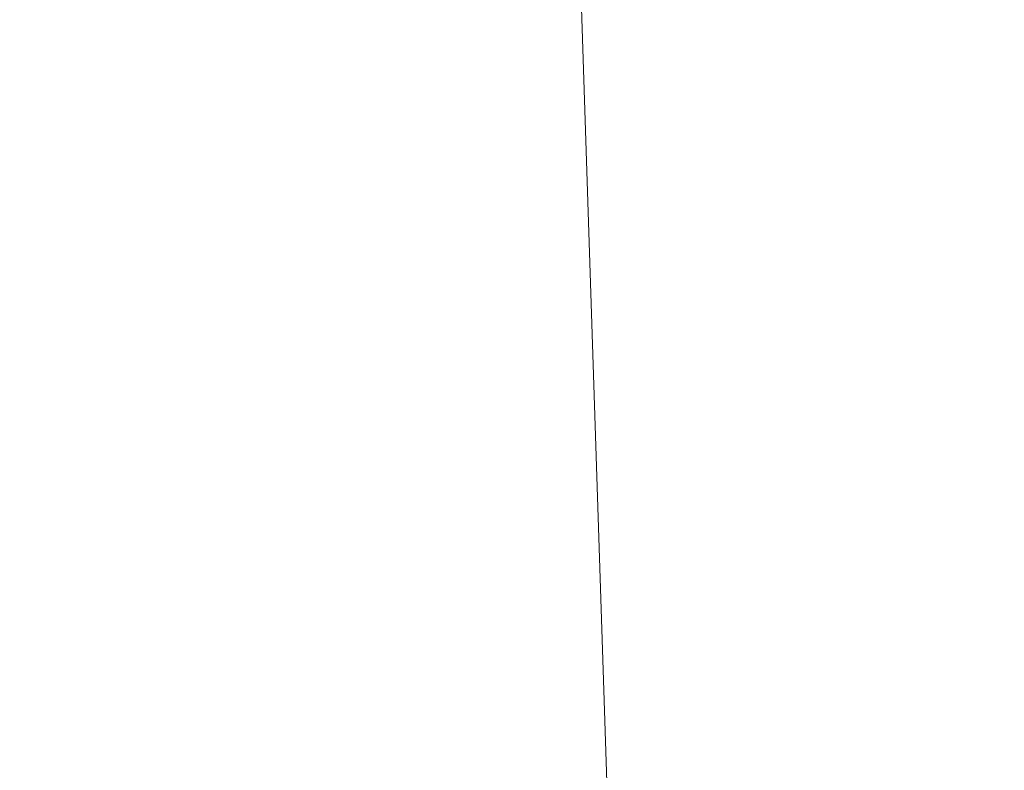
# Model space of a CAD drawing. Units: millimetres. Extents: x -2379 to 309695, y -3576 to 2205.
# Drawn here: x -6 to 5, y 657 to 666 of the extents above; entities that cross this region are included whole.
import ezdxf

# ---------------------------------------------------------------- set-up
doc = ezdxf.new("R2010")
doc.units = ezdxf.units.MM
doc.header["$LTSCALE"] = 0.2
doc.header["$MEASUREMENT"] = 0
doc.header["$PDMODE"] = 1
doc.layers.add('HAGS-Dim Plan', color=7, linetype='Continuous', lineweight=100)
doc.layers.add('HAGS-Plan', color=7, linetype='Continuous')
doc.styles.get("Standard").update_dxf_attribs({"font": 'g13f12d.shx', "height": 300})
doc.dimstyles.new('HAGS - Dim Plan', dxfattribs={"dimtxt": 300, "dimasz": 200, "dimexe": 0.18, "dimexo": 0.0625, "dimgap": 150, "dimtad": 0, "dimlfac": 0.001, "dimrnd": 0.05, "dimzin": 1, "dimdsep": 46, "dimtxsty": 'Standard', "dimblk": 'HAGS - Dim Plan arrow', "dimcen": 0.1, "dimse1": 1, "dimse2": 1, "dimclrd": 1, "dimadec": 0, "dimazin": 0, "dimtfac": 1, "dimtofl": 0, "dimtmove": 0, "dimatfit": 3, "dimfxl": 1, "dimtolj": 1, "dimtzin": 0, "dimarcsym": 0})

# ---------------------------------------------------------------- blocks, each defined once
blk = doc.blocks.new('HAGS - Dim Plan arrow')
at = {"color": 1, "lineweight": 0}
blk.add_lwpolyline([(0, 0, 0, 0.35, 0), (-1, 0, 0.015, 0.015, 0)], format="xyseb", dxfattribs=at)
blk = doc.blocks.new('*D35')
at = {"layer": 'Defpoints', "color": 0, "transparency": 16777216}
for p in [(0, 708, 1101.714), (0, -38, 1101.714), (3282.667, -38)]:
    blk.add_point(p, dxfattribs=at)
at = {"layer": 'HAGS-Dim Plan', "color": 1, "lineweight": -2, "transparency": 16777216}
for p, q in [((3282.667, 708), (3282.667, 909.165)), ((3282.667, 162), (3282.667, 508))]:
    blk.add_line(p, q, dxfattribs=at)
at = {"layer": 'HAGS-Dim Plan', "color": 1, "lineweight": -2, "transparency": 16777216, "xscale": 200, "yscale": 200, "zscale": 200}
for p, rotation in [((3282.667, 708), 90), ((3282.667, -38), 270)]:
    blk.add_blockref('HAGS - Dim Plan arrow', p, dxfattribs=dict(at, rotation=rotation))
at = {"layer": 'HAGS-Dim Plan', "color": 0, "transparency": 16777216, "insert": (3282.667, 1514.72), "char_height": 300, "attachment_point": 5, "rotation": 90}
blk.add_mtext('\\A1;0.75m', dxfattribs=at)
blk = doc.blocks.new('A$C32656654')
at = {"layer": 'HAGS-Plan', "linetype": 'Continuous', "lineweight": 0}
blk.add_line((0.586, 653.144), (0.007, 670.8), dxfattribs=at)
blk.add_line((0.586, 653.144), (0.007, 670.8), dxfattribs=at)
at = {"layer": 'HAGS-Plan', "linetype": 'Continuous', "lineweight": 0, "extrusion": (2.2145e-16, 3.08149e-33, -1)}
blk.add_arc((0, 671), 17.865, 88.1208, 268.1208, dxfattribs=at)
blk.add_arc((0, 671), 17.865, 88.1208, 268.1208, dxfattribs=at)
at = {"layer": 'HAGS-Plan', "linetype": 'Continuous', "lineweight": 0, "extrusion": (2.2145e-16, -1.54074e-33, -1)}
blk.add_arc((0, 671), 17.865, 268.1208, 88.1208, dxfattribs=at)
blk.add_arc((0, 671), 17.865, 268.1208, 88.1208, dxfattribs=at)
at = {"layer": 'HAGS-Plan', "linetype": 'Continuous', "lineweight": 0}
blk.add_arc((0, 671), 20.5, 181.8792, 1.8792, dxfattribs=at)
blk.add_arc((0, 671), 20.5, 181.8792, 1.8792, dxfattribs=at)
blk = doc.blocks.new('A$C90a56796')
at = {"layer": 'HAGS-Plan'}
blk.add_blockref('A$C32656654', (0, 0), dxfattribs=at)

msp = doc.modelspace()

# ---------------------------------------------------------------- block references
at = {"layer": 'HAGS-Plan'}
msp.add_blockref('A$C90a56796', (0, 0), dxfattribs=at)

# ---------------------------------------------------------------- dimensions: what is measured, and where the dimension line sits
at = {"layer": 'HAGS-Dim Plan'}
dim = msp.add_linear_dim(base=(3282.667, -38), p1=(0, 708, 1101.714), p2=(0, -38, 1101.714), angle=90, dimstyle='HAGS - Dim Plan', override={"dimpost": 'm'}, dxfattribs=at)
dim.commit()
dim.dimension.update_dxf_attribs({"geometry": '*D35', "text_midpoint": (3282.667, 1514.72), "dimtype": 160})

doc.saveas('drawing.dxf')
